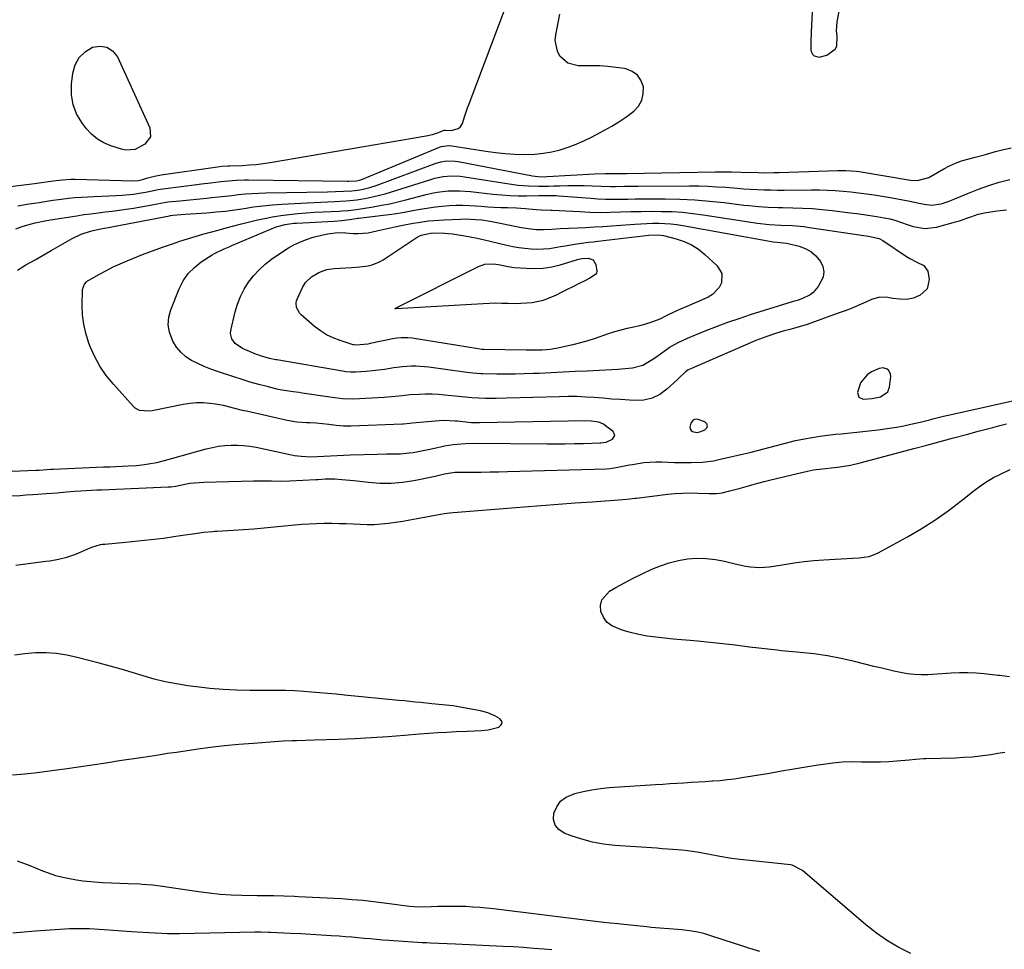
# Model space of a CAD drawing. Units: inches. Extents: x 1894879 to 1900178, y 422032 to 427345.
# Drawn here: x 1898959 to 1899369, y 424791 to 425179 of the extents above; entities that cross this region are included whole.
import ezdxf

# ---------------------------------------------------------------- set-up
doc = ezdxf.new("R2010")
doc.units = ezdxf.units.IN
doc.header["$MEASUREMENT"] = 0
for name, color, linetype in [('1', 7, 'Continuous'), ('7', 7, 'Continuous'), ('8', 7, 'Continuous')]:
    doc.layers.add(name, color=color, linetype=linetype)

msp = doc.modelspace()

# ---------------------------------------------------------------- linework, layer by layer
at = {"layer": '1', "color": 18}
for points in [[(1898946.69, 425108.62, 1816), (1898964.75, 425110.84, 1816), (1898968.62, 425111.34, 1816), (1898972.48, 425111.88, 1816), (1898976.35, 425112.41, 1816), (1898979.86, 425112.66, 1816), (1898980.74, 425112.66, 1816), (1898981.62, 425112.65, 1816), (1899005.71, 425111.94, 1816), (1899008.05, 425112.14, 1816), (1899009.77, 425112.54, 1816), (1899011.96, 425113.2, 1816), (1899014.74, 425113.92, 1816), (1899016.15, 425114.19, 1816), (1899017.56, 425114.43, 1816), (1899040.98, 425117.74, 1816), (1899042.86, 425118, 1816), (1899045.4, 425118.24, 1816), (1899045.8, 425118.26, 1816), (1899046.2, 425118.27, 1816), (1899051.26, 425118.41, 1816), (1899054.19, 425118.55, 1816), (1899057.11, 425118.77, 1816), (1899060.01, 425119.12, 1816), (1899062.91, 425119.56, 1816), (1899128.01, 425130.75, 1816), (1899130.59, 425131.31, 1816), (1899133.1, 425132.12, 1816), (1899135.5, 425133.01, 1816), (1899136.07, 425133.06, 1816), (1899138.5, 425132.9, 1816), (1899141.36, 425133.74, 1816), (1899142.11, 425134.28, 1816), (1899143.09, 425135.87, 1816), (1899144.09, 425139, 1816), (1899145.25, 425142.36, 1816), (1899145.87, 425144.03, 1816), (1899167.88, 425202.4, 1816)], [(1899318.57, 425033.98, 1824), (1899316.84, 425033.67, 1824), (1899313.69, 425032.24, 1824), (1899311.79, 425031.02, 1824), (1899309.09, 425027.69, 1824), (1899307.88, 425023.71, 1824), (1899308.34, 425021.79, 1824), (1899310.14, 425020.95, 1824), (1899313.9, 425021.13, 1824), (1899317.35, 425021.86, 1824), (1899320.44, 425023.89, 1824), (1899321.22, 425025.95, 1824), (1899321.68, 425030.42, 1824), (1899321.61, 425031.31, 1824), (1899320.9, 425032.81, 1824), (1899320.24, 425033.42, 1824), (1899318.57, 425033.98, 1824)], [(1899245.25, 425009.77, 1824), (1899244.94, 425010.58, 1824), (1899244.22, 425011.39, 1824), (1899240.92, 425012.61, 1824), (1899239.89, 425012.48, 1824), (1899239.06, 425011.87, 1824), (1899238.36, 425010.93, 1824), (1899237.9, 425009.2, 1824), (1899238.01, 425008.48, 1824), (1899238.43, 425007.87, 1824), (1899239.06, 425007.35, 1824), (1899240.81, 425006.95, 1824), (1899242.57, 425007.35, 1824), (1899244.23, 425008.14, 1824), (1899244.95, 425008.96, 1824), (1899245.25, 425009.77, 1824)]]:
    msp.add_polyline3d(points, dxfattribs=at)
at = {"layer": '7', "color": 18}
for points in [[(1899290.43, 425213.27, 1818), (1899288.51, 425173.92, 1818), (1899288.4, 425169.86, 1818), (1899288.42, 425166.6, 1818), (1899288.65, 425165.57, 1818), (1899289.08, 425164.71, 1818), (1899289.82, 425164.08, 1818), (1899291.89, 425163.48, 1818), (1899295.05, 425164.35, 1818), (1899298.51, 425166.79, 1818), (1899299.26, 425168.13, 1818), (1899299.3, 425172.35, 1818), (1899299.12, 425174.46, 1818), (1899299.4, 425178.25, 1818), (1899307.66, 425221.55, 1818)], [(1898957.78, 425101.53, 1818), (1898961.51, 425102.16, 1818), (1898966.7, 425102.96, 1818), (1898968.97, 425103.31, 1818), (1898972.39, 425103.84, 1818), (1898974.68, 425104.15, 1818), (1898975.82, 425104.29, 1818), (1898978.86, 425104.65, 1818), (1898981.53, 425104.93, 1818), (1898984.2, 425105.17, 1818), (1898986.88, 425105.34, 1818), (1898989.56, 425105.47, 1818), (1898998.8, 425105.81, 1818), (1899001.21, 425105.95, 1818), (1899005.99, 425106.43, 1818), (1899008.37, 425106.78, 1818), (1899011.05, 425107.23, 1818), (1899013.12, 425107.62, 1818), (1899016.2, 425108.29, 1818), (1899018.27, 425108.67, 1818), (1899019.31, 425108.81, 1818), (1899032.44, 425110.42, 1818), (1899034.36, 425110.65, 1818), (1899038.21, 425111.12, 1818), (1899042.35, 425111.61, 1818), (1899045.64, 425111.95, 1818), (1899048.93, 425112.21, 1818), (1899052.23, 425112.33, 1818), (1899053.89, 425112.33, 1818), (1899095.22, 425111.77, 1818), (1899095.74, 425111.77, 1818), (1899098.95, 425111.92, 1818), (1899100.2, 425112.2, 1818), (1899101, 425112.46, 1818), (1899101.4, 425112.61, 1818), (1899133.6, 425125.99, 1818), (1899134.21, 425126.21, 1818), (1899137.41, 425126.67, 1818), (1899138.7, 425126.55, 1818), (1899152.89, 425124.3, 1818), (1899156.87, 425123.76, 1818), (1899160.87, 425123.34, 1818), (1899164.88, 425123.1, 1818), (1899168.9, 425122.99, 1818), (1899173.37, 425123.11, 1818), (1899176.89, 425123.44, 1818), (1899180.36, 425124.07, 1818), (1899183.8, 425124.89, 1818), (1899187.18, 425125.98, 1818), (1899190.51, 425127.2, 1818), (1899193.75, 425128.62, 1818), (1899196.94, 425130.19, 1818), (1899202.34, 425133.06, 1818), (1899205.38, 425134.77, 1818), (1899208.36, 425136.58, 1818), (1899211.24, 425138.54, 1818), (1899214.05, 425140.6, 1818), (1899214.52, 425140.96, 1818), (1899216.51, 425143.13, 1818), (1899217.94, 425145.52, 1818), (1899218.53, 425148.25, 1818), (1899218.55, 425151.19, 1818), (1899217.54, 425153.87, 1818), (1899216.06, 425156.08, 1818), (1899213.87, 425157.59, 1818), (1899211.2, 425158.63, 1818), (1899210.67, 425158.73, 1818), (1899207.24, 425159.24, 1818), (1899203.8, 425159.64, 1818), (1899200.35, 425159.84, 1818), (1899196.88, 425159.92, 1818), (1899191.37, 425159.89, 1818), (1899187.04, 425160.96, 1818), (1899183.75, 425163.96, 1818), (1899182.7, 425166.07, 1818), (1899181.83, 425170.52, 1818), (1899182.01, 425172.87, 1818), (1899183.72, 425181.45, 1818)], [(1899006.62, 425125.03, 1816), (1899002.82, 425124.72, 1816), (1899000.94, 425125.13, 1816), (1898996.57, 425126.53, 1816), (1898993.63, 425127.78, 1816), (1898990.91, 425129.34, 1816), (1898988.51, 425131.36, 1816), (1898986.33, 425133.7, 1816), (1898984.68, 425135.82, 1816), (1898982.41, 425139.63, 1816), (1898980.79, 425143.61, 1816), (1898980.14, 425147.86, 1816), (1898980.15, 425152.29, 1816), (1898980.7, 425156.83, 1816), (1898981.72, 425160.3, 1816), (1898983.33, 425163.33, 1816), (1898985.8, 425165.71, 1816), (1898988.85, 425167.65, 1816), (1898992.04, 425168.12, 1816), (1898994.9, 425167.75, 1816), (1898997.26, 425166.1, 1816), (1898999.3, 425163.59, 1816), (1899012.82, 425133.99, 1816), (1899013.06, 425130.23, 1816), (1899010.74, 425127.25, 1816), (1899006.62, 425125.03, 1816)], [(1898957.66, 425074.72, 1822), (1898961.15, 425076.85, 1822), (1898964.96, 425078.94, 1822), (1898966.64, 425079.91, 1822), (1898969.95, 425081.94, 1822), (1898971.62, 425082.91, 1822), (1898980.47, 425087.89, 1822), (1898984.14, 425089.65, 1822), (1898988.01, 425090.92, 1822), (1898990.94, 425091.65, 1822), (1898993.03, 425092.09, 1822), (1898996.21, 425092.61, 1822), (1898998.31, 425093, 1822), (1899020.99, 425097.37, 1822), (1899021.4, 425097.45, 1822), (1899022.44, 425097.63, 1822), (1899025.8, 425097.88, 1822), (1899027.58, 425098.01, 1822), (1899036.51, 425098.63, 1822), (1899040.43, 425098.96, 1822), (1899044.35, 425099.36, 1822), (1899048.25, 425099.88, 1822), (1899052.15, 425100.47, 1822), (1899056.05, 425101.06, 1822), (1899059.95, 425101.56, 1822), (1899063.87, 425101.93, 1822), (1899067.8, 425102.21, 1822), (1899078.41, 425102.79, 1822), (1899081.27, 425102.94, 1822), (1899084.13, 425103.08, 1822), (1899086.98, 425103.22, 1822), (1899089.84, 425103.35, 1822), (1899094.69, 425103.57, 1822), (1899099.05, 425104, 1822), (1899100.79, 425104.29, 1822), (1899103.81, 425104.86, 1822), (1899106.17, 425105.35, 1822), (1899110.85, 425106.53, 1822), (1899113.16, 425107.22, 1822), (1899129.9, 425112.56, 1822), (1899131.61, 425113.04, 1822), (1899135.08, 425113.72, 1822), (1899138.62, 425114, 1822), (1899142.15, 425113.87, 1822), (1899143.91, 425113.65, 1822), (1899164.34, 425110.45, 1822), (1899166.42, 425110.17, 1822), (1899170.62, 425109.82, 1822), (1899174.83, 425109.74, 1822), (1899179.05, 425109.79, 1822), (1899181.16, 425109.84, 1822), (1899183.71, 425109.92, 1822), (1899187.1, 425109.99, 1822), (1899190.49, 425110.02, 1822), (1899193.88, 425109.98, 1822), (1899197.26, 425109.89, 1822), (1899201.16, 425109.75, 1822), (1899204.97, 425109.65, 1822), (1899206.87, 425109.64, 1822), (1899210.68, 425109.66, 1822), (1899214.5, 425109.69, 1822), (1899216.4, 425109.7, 1822), (1899237.83, 425109.83, 1822), (1899241.61, 425109.8, 1822), (1899245.39, 425109.7, 1822), (1899249.16, 425109.51, 1822), (1899252.92, 425109.24, 1822), (1899257.66, 425108.87, 1822), (1899260.46, 425108.66, 1822), (1899263.26, 425108.49, 1822), (1899266.07, 425108.33, 1822), (1899268.88, 425108.21, 1822), (1899271.69, 425108.13, 1822), (1899274.5, 425108.1, 1822), (1899277.31, 425108.1, 1822), (1899288.71, 425108.21, 1822), (1899291.98, 425108.19, 1822), (1899295.25, 425108.1, 1822), (1899298.52, 425107.92, 1822), (1899301.78, 425107.66, 1822), (1899305.03, 425107.33, 1822), (1899308.29, 425106.95, 1822), (1899311.53, 425106.52, 1822), (1899314.77, 425106.04, 1822), (1899322.26, 425104.86, 1822), (1899324.5, 425104.49, 1822), (1899328.97, 425103.66, 1822), (1899333.57, 425102.69, 1822), (1899335.64, 425102.27, 1822), (1899338.74, 425101.79, 1822), (1899342.71, 425102.37, 1822), (1899345.6, 425103.3, 1822), (1899347.02, 425103.84, 1822), (1899348.43, 425104.41, 1822), (1899354.04, 425106.82, 1822), (1899358.29, 425108.51, 1822), (1899362.58, 425110.05, 1822), (1899366.95, 425111.35, 1822), (1899371.37, 425112.49, 1822)], [(1898955.34, 424990.9, 1824), (1898965.26, 424991.29, 1824), (1898966.63, 424991.35, 1824), (1898969.8, 424991.54, 1824), (1898971.57, 424991.65, 1824), (1898972.63, 424991.7, 1824), (1898993.49, 424992.62, 1824), (1898996.06, 424992.73, 1824), (1898998.63, 424992.85, 1824), (1899001.2, 424992.96, 1824), (1899003.76, 424993.08, 1824), (1899007.19, 424993.27, 1824), (1899010.59, 424993.62, 1824), (1899012.29, 424993.87, 1824), (1899015.65, 424994.5, 1824), (1899018.97, 424995.33, 1824), (1899036.31, 425000.17, 1824), (1899038.87, 425000.78, 1824), (1899041.44, 425001.27, 1824), (1899044.03, 425001.58, 1824), (1899046.65, 425001.77, 1824), (1899049.28, 425001.76, 1824), (1899051.89, 425001.63, 1824), (1899054.48, 425001.3, 1824), (1899057.07, 425000.85, 1824), (1899071.81, 424997.72, 1824), (1899073.15, 424997.47, 1824), (1899075.83, 424997.1, 1824), (1899079.9, 424996.9, 1824), (1899082.61, 424996.99, 1824), (1899085.38, 424997.17, 1824), (1899088.12, 424997.32, 1824), (1899090.86, 424997.46, 1824), (1899093.6, 424997.58, 1824), (1899096.35, 424997.67, 1824), (1899107.63, 424997.99, 1824), (1899111.45, 424998.08, 1824), (1899115.27, 424998.11, 1824), (1899117.3, 424998.16, 1824), (1899120.84, 424998.45, 1824), (1899122.6, 424998.69, 1824), (1899126.11, 424999.32, 1824), (1899129.59, 425000.05, 1824), (1899133.97, 425001.04, 1824), (1899135.7, 425001.4, 1824), (1899139.19, 425001.96, 1824), (1899140.94, 425002.17, 1824), (1899144.46, 425002.42, 1824), (1899148, 425002.49, 1824), (1899178.34, 425002.32, 1824), (1899182.17, 425002.31, 1824), (1899186, 425002.34, 1824), (1899189.83, 425002.4, 1824), (1899193.66, 425002.48, 1824), (1899200.44, 425002.67, 1824), (1899200.88, 425002.69, 1824), (1899203.05, 425002.99, 1824), (1899205.7, 425004.25, 1824), (1899206.71, 425005.73, 1824), (1899205.99, 425007.37, 1824), (1899202.81, 425009.82, 1824), (1899201.9, 425010.41, 1824), (1899199.95, 425011.25, 1824), (1899196.73, 425011.75, 1824), (1899194.54, 425011.8, 1824), (1899150.23, 425011, 1824), (1899149.66, 425010.99, 1824), (1899146.83, 425011.08, 1824), (1899145.7, 425011.18, 1824), (1899141.03, 425011.69, 1824), (1899140.07, 425011.78, 1824), (1899135.27, 425012, 1824), (1899133.35, 425011.88, 1824), (1899122.23, 425010.85, 1824), (1899121.19, 425010.75, 1824), (1899118.59, 425010.51, 1824), (1899118.07, 425010.49, 1824), (1899096.55, 425009.67, 1824), (1899093.5, 425009.69, 1824), (1899090.45, 425009.97, 1824), (1899087.41, 425010.36, 1824), (1899084.77, 425010.64, 1824), (1899082.13, 425010.85, 1824), (1899079.48, 425010.96, 1824), (1899078.09, 425010.99, 1824), (1899074.06, 425011.28, 1824), (1899070.09, 425011.97, 1824), (1899053.05, 425015.84, 1824), (1899051.44, 425016.22, 1824), (1899048.24, 425017.04, 1824), (1899043.44, 425018.27, 1824), (1899040.18, 425018.81, 1824), (1899037.87, 425019.11, 1824), (1899035.08, 425019.33, 1824), (1899032.29, 425019.37, 1824), (1899029.52, 425019.13, 1824), (1899026.75, 425018.71, 1824), (1899013.7, 425016.04, 1824), (1899012.65, 425015.88, 1824), (1899008.48, 425016.23, 1824), (1899006.7, 425017.2, 1824), (1899005.93, 425017.89, 1824), (1898997.58, 425027.12, 1824), (1898994.61, 425030.8, 1824), (1898991.95, 425034.67, 1824), (1898989.74, 425038.81, 1824), (1898987.83, 425043.14, 1824), (1898987.25, 425044.69, 1824), (1898986.08, 425048.42, 1824), (1898985.21, 425052.21, 1824), (1898984.77, 425056.06, 1824), (1898984.61, 425059.97, 1824), (1898984.72, 425066.58, 1824), (1898985.49, 425068.9, 1824), (1898986.32, 425069.83, 1824), (1898986.82, 425070.21, 1824), (1898987.35, 425070.56, 1824), (1898991.84, 425073.06, 1824), (1898994.67, 425074.57, 1824), (1898997.53, 425076.02, 1824), (1899000.45, 425077.35, 1824), (1899003.4, 425078.62, 1824), (1899005.67, 425079.55, 1824), (1899009.79, 425081.19, 1824), (1899013.93, 425082.78, 1824), (1899018.11, 425084.28, 1824), (1899022.3, 425085.73, 1824), (1899025.35, 425086.76, 1824), (1899028.52, 425087.79, 1824), (1899031.71, 425088.78, 1824), (1899034.91, 425089.7, 1824), (1899038.13, 425090.59, 1824), (1899041.35, 425091.44, 1824), (1899044.58, 425092.28, 1824), (1899047.81, 425093.12, 1824), (1899051.05, 425093.95, 1824), (1899057.13, 425095.51, 1824), (1899060.54, 425096.3, 1824), (1899063.97, 425096.99, 1824), (1899067.42, 425097.53, 1824), (1899070.9, 425097.97, 1824), (1899074.45, 425098.31, 1824), (1899077.97, 425098.6, 1824), (1899081.49, 425098.84, 1824), (1899085.01, 425099.04, 1824), (1899091.72, 425099.36, 1824), (1899092.95, 425099.43, 1824), (1899095.42, 425099.62, 1824), (1899097.88, 425099.88, 1824), (1899101.55, 425100.4, 1824), (1899105.97, 425101.12, 1824), (1899109.39, 425101.73, 1824), (1899112.8, 425102.4, 1824), (1899116.19, 425103.17, 1824), (1899119.56, 425104, 1824), (1899128.05, 425106.22, 1824), (1899130.32, 425106.75, 1824), (1899132.6, 425107.19, 1824), (1899137.21, 425107.71, 1824), (1899141.86, 425107.81, 1824), (1899146.5, 425107.5, 1824), (1899155.84, 425106.43, 1824), (1899159.34, 425106.1, 1824), (1899162.85, 425105.86, 1824), (1899166.36, 425105.76, 1824), (1899169.88, 425105.75, 1824), (1899175.03, 425105.83, 1824), (1899175.98, 425105.84, 1824), (1899177.87, 425105.87, 1824), (1899182.21, 425105.8, 1824), (1899183.27, 425105.73, 1824), (1899196.66, 425104.68, 1824), (1899199.73, 425104.48, 1824), (1899202.8, 425104.35, 1824), (1899205.88, 425104.3, 1824), (1899208.95, 425104.32, 1824), (1899212.03, 425104.36, 1824), (1899215.11, 425104.4, 1824), (1899218.19, 425104.41, 1824), (1899221.27, 425104.41, 1824), (1899227.64, 425104.39, 1824), (1899233.8, 425104.26, 1824), (1899239.95, 425103.99, 1824), (1899246.09, 425103.49, 1824), (1899252.23, 425102.86, 1824), (1899260.46, 425101.86, 1824), (1899262.47, 425101.63, 1824), (1899266.5, 425101.25, 1824), (1899270.54, 425100.97, 1824), (1899274.59, 425100.81, 1824), (1899276.61, 425100.76, 1824), (1899280.8, 425100.7, 1824), (1899284.91, 425100.57, 1824), (1899289.02, 425100.36, 1824), (1899293.12, 425100.01, 1824), (1899297.22, 425099.57, 1824), (1899304.72, 425098.64, 1824), (1899307.52, 425098.28, 1824), (1899310.31, 425097.9, 1824), (1899313.1, 425097.49, 1824), (1899315.89, 425097.07, 1824), (1899318.98, 425096.58, 1824), (1899321.43, 425096.07, 1824), (1899323.82, 425095.35, 1824), (1899326.18, 425094.53, 1824), (1899328.56, 425093.72, 1824), (1899331.02, 425092.88, 1824), (1899335.88, 425092.01, 1824), (1899340.78, 425092.61, 1824), (1899348.67, 425094.78, 1824), (1899350.28, 425095.25, 1824), (1899353.46, 425096.32, 1824), (1899355.02, 425096.92, 1824), (1899358.19, 425097.99, 1824), (1899361.46, 425098.72, 1824), (1899366, 425099.48, 1824), (1899369.93, 425099.91, 1824)], [(1899312.34, 425088.82, 1826), (1899316.9, 425087.87, 1826), (1899318.33, 425087.08, 1826), (1899328.26, 425080.45, 1826), (1899329.67, 425079.57, 1826), (1899332.61, 425078.04, 1826), (1899335.44, 425076.59, 1826), (1899337.15, 425074.33, 1826), (1899337.74, 425070.78, 1826), (1899336.9, 425066.9, 1826), (1899333.98, 425064.21, 1826), (1899331.1, 425062.98, 1826), (1899328.31, 425062.45, 1826), (1899325.41, 425062.56, 1826), (1899322.5, 425062.92, 1826), (1899320.45, 425063.28, 1826), (1899317.02, 425063.38, 1826), (1899313.71, 425062.46, 1826), (1899311.28, 425061.36, 1826), (1899308.43, 425060.11, 1826), (1899305.56, 425058.91, 1826), (1899302.66, 425057.78, 1826), (1899299.74, 425056.7, 1826), (1899286.83, 425052.1, 1826), (1899283.55, 425051.03, 1826), (1899280.21, 425050.13, 1826), (1899276.87, 425049.26, 1826), (1899273.57, 425048.26, 1826), (1899269.96, 425047.06, 1826), (1899265.44, 425045.35, 1826), (1899263.21, 425044.42, 1826), (1899238.56, 425033.71, 1826), (1899237.25, 425033.09, 1826), (1899236.08, 425032.26, 1826), (1899233.33, 425029.64, 1826), (1899232.66, 425029.02, 1826), (1899228.35, 425025.02, 1826), (1899225.36, 425022.88, 1826), (1899222.18, 425021.28, 1826), (1899218.71, 425020.51, 1826), (1899215.04, 425020.29, 1826), (1899212.72, 425020.44, 1826), (1899209.06, 425020.69, 1826), (1899205.41, 425020.96, 1826), (1899201.75, 425021.25, 1826), (1899198.1, 425021.55, 1826), (1899194.45, 425021.79, 1826), (1899190.79, 425021.96, 1826), (1899187.13, 425021.99, 1826), (1899183.47, 425021.94, 1826), (1899161.5, 425021.26, 1826), (1899157.12, 425021.18, 1826), (1899152.75, 425021.22, 1826), (1899149.76, 425021.31, 1826), (1899147, 425021.49, 1826), (1899144.24, 425021.76, 1826), (1899141.48, 425022.04, 1826), (1899140.1, 425022.18, 1826), (1899135.83, 425022.62, 1826), (1899133.14, 425022.83, 1826), (1899130.46, 425022.95, 1826), (1899127.77, 425022.95, 1826), (1899125.08, 425022.87, 1826), (1899121.23, 425022.64, 1826), (1899118.16, 425022.35, 1826), (1899115.11, 425021.98, 1826), (1899112.05, 425021.69, 1826), (1899110.51, 425021.59, 1826), (1899097.54, 425020.93, 1826), (1899093.13, 425021.06, 1826), (1899088.75, 425021.62, 1826), (1899076.28, 425023.44, 1826), (1899075.03, 425023.62, 1826), (1899072.51, 425023.94, 1826), (1899068.74, 425024.45, 1826), (1899066.27, 425024.98, 1826), (1899061.69, 425026.13, 1826), (1899058.18, 425027.05, 1826), (1899054.69, 425028.02, 1826), (1899051.22, 425029.08, 1826), (1899047.77, 425030.19, 1826), (1899040.98, 425032.47, 1826), (1899038.22, 425033.47, 1826), (1899035.5, 425034.55, 1826), (1899032.84, 425035.76, 1826), (1899030.21, 425037.06, 1826), (1899027.82, 425038.62, 1826), (1899025.68, 425040.43, 1826), (1899023.92, 425042.61, 1826), (1899022.42, 425045.04, 1826), (1899021, 425048.87, 1826), (1899020.48, 425051.93, 1826), (1899020.75, 425055.03, 1826), (1899021.55, 425058.14, 1826), (1899025.05, 425066.93, 1826), (1899026.74, 425070.23, 1826), (1899028.78, 425073.25, 1826), (1899031.35, 425075.83, 1826), (1899034.26, 425078.13, 1826), (1899038.74, 425081.02, 1826), (1899039.7, 425081.62, 1826), (1899043.78, 425083.6, 1826), (1899045.88, 425084.49, 1826), (1899046.93, 425084.94, 1826), (1899065.45, 425092.7, 1826), (1899069.2, 425093.79, 1826), (1899072.78, 425094.25, 1826), (1899073.89, 425094.33, 1826), (1899089.6, 425095.18, 1826), (1899092.8, 425095.43, 1826), (1899095.99, 425095.85, 1826), (1899098.79, 425096.28, 1826), (1899099.54, 425096.39, 1826), (1899099.91, 425096.43, 1826), (1899110.06, 425097.64, 1826), (1899113.71, 425098.11, 1826), (1899117.36, 425098.64, 1826), (1899120.99, 425099.26, 1826), (1899124.62, 425099.93, 1826), (1899129.04, 425100.74, 1826), (1899131.88, 425101.15, 1826), (1899134.72, 425101.44, 1826), (1899137.58, 425101.65, 1826), (1899140.44, 425101.75, 1826), (1899143.3, 425101.76, 1826), (1899146.17, 425101.67, 1826), (1899150.88, 425101.34, 1826), (1899153.64, 425101.14, 1826), (1899156.4, 425100.97, 1826), (1899159.17, 425100.85, 1826), (1899161.93, 425100.76, 1826), (1899165.62, 425100.66, 1826), (1899169.31, 425100.44, 1826), (1899173.82, 425100.05, 1826), (1899175.89, 425099.89, 1826), (1899179.97, 425099.76, 1826), (1899180.58, 425099.73, 1826), (1899192.04, 425099.09, 1826), (1899196.3, 425098.91, 1826), (1899200.55, 425098.81, 1826), (1899204.81, 425098.84, 1826), (1899209.07, 425098.95, 1826), (1899213.32, 425099.09, 1826), (1899217.58, 425099.19, 1826), (1899221.84, 425099.23, 1826), (1899226.1, 425099.22, 1826), (1899230.54, 425099.09, 1826), (1899234.84, 425098.83, 1826), (1899239.13, 425098.39, 1826), (1899243.42, 425097.83, 1826), (1899266.17, 425094.35, 1826), (1899271.01, 425093.78, 1826), (1899275.87, 425093.5, 1826), (1899280.68, 425093.28, 1826), (1899285.49, 425092.84, 1826), (1899287.88, 425092.52, 1826), (1899310.44, 425089.11, 1826), (1899312.34, 425088.82, 1826)], [(1899274.31, 425086.37, 1828), (1899278.17, 425086, 1828), (1899278.93, 425085.84, 1828), (1899283.47, 425084.7, 1828), (1899286.03, 425083.75, 1828), (1899288.38, 425082.47, 1828), (1899290.4, 425080.72, 1828), (1899292.41, 425078.35, 1828), (1899293.38, 425076.16, 1828), (1899293.82, 425073.96, 1828), (1899293.46, 425071.74, 1828), (1899291.49, 425067.84, 1828), (1899289.39, 425065.41, 1828), (1899288.09, 425064.47, 1828), (1899284.64, 425062.75, 1828), (1899282.6, 425062.03, 1828), (1899281.04, 425061.6, 1828), (1899280.52, 425061.44, 1828), (1899263.11, 425056, 1828), (1899258.32, 425054.44, 1828), (1899253.56, 425052.8, 1828), (1899248.84, 425051.04, 1828), (1899244.15, 425049.21, 1828), (1899236.78, 425046.22, 1828), (1899232.92, 425044.45, 1828), (1899230.18, 425042.85, 1828), (1899229.3, 425042.26, 1828), (1899224.13, 425038.6, 1828), (1899221.85, 425037.03, 1828), (1899218.3, 425034.9, 1828), (1899214.06, 425033.77, 1828), (1899209.43, 425033.4, 1828), (1899207.89, 425033.31, 1828), (1899195.07, 425032.63, 1828), (1899190.08, 425032.38, 1828), (1899185.08, 425032.13, 1828), (1899180.09, 425031.89, 1828), (1899175.1, 425031.66, 1828), (1899172.7, 425031.55, 1828), (1899168.91, 425031.42, 1828), (1899165.11, 425031.33, 1828), (1899161.31, 425031.32, 1828), (1899157.51, 425031.35, 1828), (1899151.57, 425031.46, 1828), (1899150.74, 425031.49, 1828), (1899147.41, 425031.75, 1828), (1899144.93, 425032.06, 1828), (1899129.07, 425034.24, 1828), (1899127.26, 425034.44, 1828), (1899123.63, 425034.63, 1828), (1899121.82, 425034.62, 1828), (1899118.19, 425034.38, 1828), (1899114.58, 425033.9, 1828), (1899110.64, 425033.28, 1828), (1899108.12, 425032.95, 1828), (1899105.59, 425032.69, 1828), (1899103.05, 425032.48, 1828), (1899098.51, 425032.17, 1828), (1899097.84, 425032.14, 1828), (1899096.5, 425032.16, 1828), (1899094.5, 425032.36, 1828), (1899093.18, 425032.56, 1828), (1899065.72, 425037.3, 1828), (1899065.33, 425037.36, 1828), (1899062.67, 425037.85, 1828), (1899059.29, 425038.81, 1828), (1899058.29, 425039.18, 1828), (1899057.3, 425039.57, 1828), (1899051.4, 425042.09, 1828), (1899048.36, 425044.14, 1828), (1899046.93, 425046.09, 1828), (1899046.44, 425048.31, 1828), (1899046.54, 425049.5, 1828), (1899048.36, 425057.3, 1828), (1899049.33, 425060.58, 1828), (1899050.54, 425063.75, 1828), (1899052.1, 425066.77, 1828), (1899053.91, 425069.67, 1828), (1899056.03, 425072.37, 1828), (1899058.32, 425074.89, 1828), (1899060.86, 425077.16, 1828), (1899063.58, 425079.26, 1828), (1899068.3, 425082.54, 1828), (1899070.55, 425083.97, 1828), (1899072.87, 425085.28, 1828), (1899075.28, 425086.4, 1828), (1899077.75, 425087.4, 1828), (1899080.83, 425088.43, 1828), (1899084.91, 425089.45, 1828), (1899086.99, 425089.82, 1828), (1899090.11, 425090.28, 1828), (1899093.85, 425090.37, 1828), (1899094.38, 425090.33, 1828), (1899097.52, 425090.05, 1828), (1899099.61, 425089.97, 1828), (1899103.76, 425090.29, 1828), (1899107.49, 425091.09, 1828), (1899109.98, 425091.68, 1828), (1899112.47, 425092.25, 1828), (1899114.98, 425092.79, 1828), (1899118.21, 425093.44, 1828), (1899122.51, 425094.24, 1828), (1899124.67, 425094.6, 1828), (1899129.01, 425095.21, 1828), (1899131.18, 425095.45, 1828), (1899135.55, 425095.74, 1828), (1899142.29, 425096.01, 1828), (1899144.7, 425096.04, 1828), (1899148.63, 425095.87, 1828), (1899151.24, 425095.67, 1828), (1899154.69, 425095.17, 1828), (1899167.68, 425092.54, 1828), (1899170.73, 425092.03, 1828), (1899173.82, 425091.72, 1828), (1899176.91, 425091.63, 1828), (1899180.4, 425091.8, 1828), (1899183.89, 425092.04, 1828), (1899187.38, 425092.21, 1828), (1899191.02, 425092.35, 1828), (1899194.59, 425092.51, 1828), (1899198.15, 425092.7, 1828), (1899201.71, 425092.93, 1828), (1899205.27, 425093.18, 1828), (1899214.98, 425093.92, 1828), (1899217.48, 425094.08, 1828), (1899219.98, 425094.2, 1828), (1899222.49, 425094.25, 1828), (1899225, 425094.25, 1828), (1899227.5, 425094.16, 1828), (1899230, 425093.98, 1828), (1899232.48, 425093.68, 1828), (1899234.96, 425093.3, 1828), (1899271.94, 425086.64, 1828), (1899272.73, 425086.52, 1828), (1899274.31, 425086.37, 1828)], [(1899199.03, 425073.51, 1832), (1899198.56, 425072.84, 1832), (1899196.18, 425071.29, 1832), (1899194.42, 425070.38, 1832), (1899191.51, 425068.95, 1832), (1899189.17, 425067.8, 1832), (1899186.83, 425066.64, 1832), (1899184.5, 425065.48, 1832), (1899182.16, 425064.31, 1832), (1899181.18, 425063.81, 1832), (1899176.81, 425062.07, 1832), (1899172.2, 425061.1, 1832), (1899169.84, 425060.87, 1832), (1899165.1, 425060.7, 1832), (1899162.23, 425060.77, 1832), (1899159.61, 425060.85, 1832), (1899156.99, 425060.88, 1832), (1899154.37, 425060.82, 1832), (1899151.75, 425060.71, 1832), (1899115.5, 425058.57, 1832), (1899115.38, 425058.57, 1832), (1899115.03, 425058.59, 1832), (1899114.95, 425058.68, 1832), (1899115.04, 425058.73, 1832), (1899115.19, 425058.83, 1832), (1899115.24, 425058.86, 1832), (1899149.75, 425076.21, 1832), (1899152.42, 425077.14, 1832), (1899155.88, 425077.28, 1832), (1899158.12, 425077.03, 1832), (1899161.44, 425076.34, 1832), (1899163.67, 425075.98, 1832), (1899164.79, 425075.86, 1832), (1899169.72, 425075.48, 1832), (1899173.29, 425075.4, 1832), (1899176.83, 425075.58, 1832), (1899180.33, 425076.15, 1832), (1899183.81, 425076.98, 1832), (1899190.62, 425079.03, 1832), (1899191.01, 425079.14, 1832), (1899192.95, 425079.6, 1832), (1899195.58, 425079.66, 1832), (1899197.64, 425078.95, 1832), (1899198.78, 425077.1, 1832), (1899199.21, 425074.31, 1832), (1899199.03, 425073.51, 1832)], [(1898954.97, 424980.57, 1826), (1898958.76, 424980.79, 1826), (1898961.07, 424980.94, 1826), (1898964.01, 424981.15, 1826), (1898966.13, 424981.3, 1826), (1898969.58, 424981.55, 1826), (1898974.18, 424981.89, 1826), (1898978.05, 424982.21, 1826), (1898981.39, 424982.47, 1826), (1898984.09, 424982.65, 1826), (1898986.28, 424982.79, 1826), (1898990.65, 424983.03, 1826), (1898992.84, 424983.13, 1826), (1899020.44, 424984.29, 1826), (1899021.54, 424984.37, 1826), (1899023.7, 424984.68, 1826), (1899024.78, 424984.89, 1826), (1899029.49, 424985.8, 1826), (1899031.43, 424986.07, 1826), (1899035.35, 424986.34, 1826), (1899055.97, 424986.82, 1826), (1899057.87, 424986.85, 1826), (1899061.67, 424986.84, 1826), (1899063.57, 424986.81, 1826), (1899067.37, 424986.77, 1826), (1899071.17, 424986.87, 1826), (1899081.94, 424987.35, 1826), (1899082.94, 424987.4, 1826), (1899085.94, 424987.61, 1826), (1899089.93, 424987.65, 1826), (1899092.88, 424987.46, 1826), (1899096.16, 424987.16, 1826), (1899097.8, 424986.98, 1826), (1899104, 424986.23, 1826), (1899108.73, 424985.9, 1826), (1899113.44, 424985.87, 1826), (1899118.14, 424986.29, 1826), (1899122.82, 424987.01, 1826), (1899131.77, 424988.85, 1826), (1899135.64, 424989.76, 1826), (1899140.01, 424990.48, 1826), (1899140.63, 424990.5, 1826), (1899141.24, 424990.51, 1826), (1899147.3, 424990.49, 1826), (1899150.95, 424990.5, 1826), (1899154.59, 424990.53, 1826), (1899158.24, 424990.59, 1826), (1899161.88, 424990.68, 1826), (1899203.13, 424991.91, 1826), (1899204.52, 424991.99, 1826), (1899207.26, 424992.34, 1826), (1899209.98, 424992.91, 1826), (1899212.7, 424993.45, 1826), (1899214.07, 424993.7, 1826), (1899218.76, 424994.43, 1826), (1899223.74, 424994.76, 1826), (1899226.24, 424994.74, 1826), (1899231.54, 424994.52, 1826), (1899233.87, 424994.45, 1826), (1899238.52, 424994.44, 1826), (1899243.17, 424994.64, 1826), (1899247.76, 424995.25, 1826), (1899250.04, 424995.71, 1826), (1899263.49, 424998.83, 1826), (1899266.15, 424999.47, 1826), (1899268.79, 425000.14, 1826), (1899271.43, 425000.85, 1826), (1899274.06, 425001.58, 1826), (1899276.69, 425002.31, 1826), (1899279.33, 425002.99, 1826), (1899281.99, 425003.6, 1826), (1899285.71, 425004.38, 1826), (1899288.92, 425004.97, 1826), (1899292.14, 425005.49, 1826), (1899295.38, 425005.91, 1826), (1899298.62, 425006.26, 1826), (1899301.05, 425006.49, 1826), (1899304.91, 425006.86, 1826), (1899308.76, 425007.26, 1826), (1899312.61, 425007.69, 1826), (1899316.46, 425008.15, 1826), (1899321.16, 425008.77, 1826), (1899324.12, 425009.25, 1826), (1899327.07, 425009.82, 1826), (1899330, 425010.45, 1826), (1899333.89, 425011.35, 1826), (1899337.81, 425012.3, 1826), (1899339.77, 425012.78, 1826), (1899343.7, 425013.75, 1826), (1899347.63, 425014.66, 1826), (1899378.69, 425021.66, 1826)], [(1898956.87, 424951.74, 1828), (1898960.04, 424952.1, 1828), (1898969.38, 424953.3, 1828), (1898971.15, 424953.55, 1828), (1898974.68, 424954.17, 1828), (1898978.17, 424954.98, 1828), (1898981.55, 424956.11, 1828), (1898983.2, 424956.8, 1828), (1898986.94, 424958.5, 1828), (1898988.65, 424959.21, 1828), (1898992.2, 424960.24, 1828), (1898993.11, 424960.38, 1828), (1898994.03, 424960.49, 1828), (1899002.7, 424961.26, 1828), (1899007.95, 424961.77, 1828), (1899013.2, 424962.34, 1828), (1899018.44, 424962.99, 1828), (1899023.66, 424963.7, 1828), (1899033.55, 424965.12, 1828), (1899035.37, 424965.37, 1828), (1899039.02, 424965.77, 1828), (1899039.94, 424965.84, 1828), (1899040.85, 424965.9, 1828), (1899047.58, 424966.3, 1828), (1899051.87, 424966.57, 1828), (1899056.15, 424966.88, 1828), (1899060.42, 424967.23, 1828), (1899064.69, 424967.61, 1828), (1899076.17, 424968.71, 1828), (1899079.24, 424968.94, 1828), (1899082.32, 424969.11, 1828), (1899085.4, 424969.17, 1828), (1899088.83, 424969.15, 1828), (1899091.74, 424969.07, 1828), (1899094.65, 424968.98, 1828), (1899097.56, 424968.86, 1828), (1899100.47, 424968.73, 1828), (1899103.38, 424968.66, 1828), (1899106.29, 424968.7, 1828), (1899109.18, 424968.89, 1828), (1899112.28, 424969.2, 1828), (1899115.27, 424969.61, 1828), (1899118.25, 424970.06, 1828), (1899121.22, 424970.57, 1828), (1899124.18, 424971.11, 1828), (1899133.24, 424972.86, 1828), (1899133.99, 424972.99, 1828), (1899135.49, 424973.22, 1828), (1899137.76, 424973.47, 1828), (1899139.28, 424973.61, 1828), (1899168.89, 424976.04, 1828), (1899175.98, 424976.6, 1828), (1899183.07, 424977.14, 1828), (1899190.16, 424977.66, 1828), (1899197.25, 424978.15, 1828), (1899210, 424979, 1828), (1899212.87, 424979.3, 1828), (1899215.02, 424979.58, 1828), (1899215.73, 424979.67, 1828), (1899228.7, 424981.23, 1828), (1899231.83, 424981.54, 1828), (1899234.96, 424981.74, 1828), (1899238.1, 424981.8, 1828), (1899241.25, 424981.76, 1828), (1899245.99, 424981.59, 1828), (1899249.1, 424981.59, 1828), (1899251.4, 424981.86, 1828), (1899254.58, 424982.62, 1828), (1899258.49, 424983.63, 1828), (1899262.39, 424984.74, 1828), (1899264.78, 424985.42, 1828), (1899268.98, 424986.55, 1828), (1899271.09, 424987.08, 1828), (1899283.31, 424990.05, 1828), (1899286.99, 424990.88, 1828), (1899289.46, 424991.36, 1828), (1899291.94, 424991.74, 1828), (1899293.19, 424991.9, 1828), (1899298.14, 424992.44, 1828), (1899299.5, 424992.6, 1828), (1899302.21, 424992.97, 1828), (1899304.91, 424993.43, 1828), (1899308.9, 424994.35, 1828), (1899331.29, 425000.31, 1828), (1899336.79, 425001.78, 1828), (1899342.29, 425003.24, 1828), (1899347.78, 425004.72, 1828), (1899353.28, 425006.19, 1828), (1899358.65, 425007.64, 1828), (1899361.47, 425008.38, 1828), (1899364.28, 425009.12, 1828), (1899367.1, 425009.85, 1828), (1899369.92, 425010.56, 1828)], [(1898955.47, 424864.23, 1828), (1898960.66, 424864.68, 1828), (1898965.84, 424865.21, 1828), (1898971, 424865.85, 1828), (1898976.16, 424866.57, 1828), (1898977.29, 424866.74, 1828), (1898983, 424867.6, 1828), (1898988.72, 424868.46, 1828), (1898994.44, 424869.31, 1828), (1899000.15, 424870.17, 1828), (1899009.02, 424871.49, 1828), (1899012.73, 424872.06, 1828), (1899016.44, 424872.64, 1828), (1899020.15, 424873.21, 1828), (1899023.87, 424873.76, 1828), (1899032.01, 424874.93, 1828), (1899037.95, 424875.72, 1828), (1899043.9, 424876.42, 1828), (1899049.86, 424877, 1828), (1899055.83, 424877.48, 1828), (1899066.57, 424878.25, 1828), (1899068.42, 424878.36, 1828), (1899072.12, 424878.52, 1828), (1899073.98, 424878.57, 1828), (1899077.68, 424878.65, 1828), (1899081.39, 424878.77, 1828), (1899091.44, 424879.15, 1828), (1899098.32, 424879.45, 1828), (1899105.19, 424879.82, 1828), (1899112.06, 424880.27, 1828), (1899118.93, 424880.78, 1828), (1899125.26, 424881.29, 1828), (1899129.05, 424881.58, 1828), (1899132.84, 424881.84, 1828), (1899136.64, 424882.06, 1828), (1899140.44, 424882.25, 1828), (1899145.1, 424882.46, 1828), (1899148.03, 424882.58, 1828), (1899150.96, 424882.69, 1828), (1899153.86, 424882.98, 1828), (1899158.27, 424884.15, 1828), (1899159.19, 424884.96, 1828), (1899159.63, 424885.82, 1828), (1899159.36, 424886.74, 1828), (1899158.63, 424887.72, 1828), (1899156.62, 424888.82, 1828), (1899153.74, 424890.11, 1828), (1899150.69, 424890.93, 1828), (1899143.77, 424892.23, 1828), (1899141.54, 424892.61, 1828), (1899139.31, 424892.96, 1828), (1899134.83, 424893.48, 1828), (1899130.33, 424893.91, 1828), (1899125.83, 424894.35, 1828), (1899123.48, 424894.58, 1828), (1899118.91, 424895.03, 1828), (1899116.63, 424895.26, 1828), (1899093.94, 424897.49, 1828), (1899090.49, 424897.82, 1828), (1899087.04, 424898.14, 1828), (1899083.58, 424898.45, 1828), (1899080.13, 424898.73, 1828), (1899077.02, 424898.99, 1828), (1899073.21, 424899.24, 1828), (1899069.4, 424899.38, 1828), (1899067.49, 424899.42, 1828), (1899063.67, 424899.46, 1828), (1899061.77, 424899.46, 1828), (1899054.44, 424899.43, 1828), (1899048.88, 424899.52, 1828), (1899043.32, 424899.76, 1828), (1899037.79, 424900.24, 1828), (1899032.26, 424900.87, 1828), (1899028.58, 424901.36, 1828), (1899023.87, 424902.12, 1828), (1899019.19, 424903.03, 1828), (1899014.57, 424904.18, 1828), (1899009.98, 424905.49, 1828), (1899005.42, 424906.88, 1828), (1899000.84, 424908.24, 1828), (1898996.24, 424909.54, 1828), (1898991.63, 424910.79, 1828), (1898982.52, 424913.2, 1828), (1898978.22, 424914.13, 1828), (1898973.88, 424914.8, 1828), (1898969.51, 424915.08, 1828), (1898965.1, 424915.09, 1828), (1898960.71, 424914.73, 1828), (1898956.34, 424914.17, 1828)], [(1899267.09, 424790.52, 1828), (1899262.89, 424791.8, 1828), (1899258.31, 424793.35, 1828), (1899256.98, 424793.79, 1828), (1899246.24, 424797.3, 1828), (1899243.75, 424798.03, 1828), (1899241.24, 424798.64, 1828), (1899238.69, 424799.1, 1828), (1899234.59, 424799.61, 1828), (1899232.77, 424799.79, 1828), (1899229.12, 424800.08, 1828), (1899225.48, 424800.32, 1828), (1899221.83, 424800.62, 1828), (1899220.02, 424800.81, 1828), (1899208.98, 424802, 1828), (1899208.12, 424802.09, 1828), (1899204.7, 424802.44, 1828), (1899202.1, 424802.72, 1828), (1899198.63, 424803.13, 1828), (1899156.08, 424808.32, 1828), (1899153.19, 424808.64, 1828), (1899150.31, 424808.91, 1828), (1899147.41, 424809.11, 1828), (1899144.52, 424809.27, 1828), (1899141.62, 424809.36, 1828), (1899138.72, 424809.39, 1828), (1899135.82, 424809.35, 1828), (1899132.92, 424809.27, 1828), (1899130.07, 424809.14, 1828), (1899126.51, 424809.09, 1828), (1899122.96, 424809.23, 1828), (1899121.19, 424809.36, 1828), (1899117.65, 424809.73, 1828), (1899115.89, 424809.97, 1828), (1899110.52, 424810.73, 1828), (1899106.07, 424811.31, 1828), (1899101.62, 424811.8, 1828), (1899097.15, 424812.18, 1828), (1899092.67, 424812.47, 1828), (1899074.6, 424813.43, 1828), (1899073.15, 424813.5, 1828), (1899068.67, 424813.66, 1828), (1899064.5, 424813.72, 1828), (1899061.72, 424813.73, 1828), (1899058.94, 424813.75, 1828), (1899057.55, 424813.78, 1828), (1899051.2, 424813.92, 1828), (1899046.65, 424814.1, 1828), (1899042.1, 424814.4, 1828), (1899037.57, 424814.86, 1828), (1899033.04, 424815.44, 1828), (1899017.06, 424817.79, 1828), (1899013.88, 424818.19, 1828), (1899009.63, 424818.53, 1828), (1899008.56, 424818.58, 1828), (1899003.72, 424818.74, 1828), (1899000.23, 424818.88, 1828), (1898996.75, 424819.05, 1828), (1898993.26, 424819.26, 1828), (1898989.78, 424819.5, 1828), (1898985.03, 424819.93, 1828), (1898982.16, 424820.31, 1828), (1898979.32, 424820.82, 1828), (1898976.48, 424821.43, 1828), (1898973.66, 424822.19, 1828), (1898970.93, 424823.03, 1828), (1898968.25, 424824.02, 1828), (1898965.61, 424825.11, 1828), (1898962.97, 424826.23, 1828), (1898960.31, 424827.28, 1828), (1898957.61, 424828.23, 1828)], [(1899180.34, 424791.21, 1826), (1899177.17, 424791.49, 1826), (1899172.86, 424791.85, 1826), (1899168.54, 424792.17, 1826), (1899164.23, 424792.45, 1826), (1899159.91, 424792.69, 1826), (1899140.19, 424793.68, 1826), (1899136.74, 424793.83, 1826), (1899133.28, 424793.92, 1826), (1899129.82, 424794.03, 1826), (1899128.1, 424794.12, 1826), (1899126.37, 424794.23, 1826), (1899112.45, 424795.16, 1826), (1899109.86, 424795.35, 1826), (1899107.27, 424795.56, 1826), (1899104.69, 424795.79, 1826), (1899102.11, 424796.05, 1826), (1899099.52, 424796.31, 1826), (1899096.94, 424796.54, 1826), (1899094.35, 424796.75, 1826), (1899091.76, 424796.93, 1826), (1899088.44, 424797.14, 1826), (1899084.19, 424797.41, 1826), (1899079.94, 424797.66, 1826), (1899075.69, 424797.89, 1826), (1899071.44, 424798.1, 1826), (1899063.08, 424798.5, 1826), (1899062.27, 424798.54, 1826), (1899059, 424798.6, 1826), (1899056.55, 424798.58, 1826), (1899025.21, 424797.99, 1826), (1899022.67, 424797.97, 1826), (1899020.13, 424797.99, 1826), (1899017.59, 424798.07, 1826), (1899015.05, 424798.19, 1826), (1899012.41, 424798.34, 1826), (1899007.54, 424798.65, 1826), (1899005.1, 424798.82, 1826), (1898993.73, 424799.64, 1826), (1898991.68, 424799.77, 1826), (1898987.58, 424799.97, 1826), (1898983.47, 424800.04, 1826), (1898979.37, 424799.95, 1826), (1898977.32, 424799.84, 1826), (1898965.14, 424799, 1826), (1898960.42, 424798.66, 1826), (1898955.71, 424798.28, 1826)]]:
    msp.add_polyline3d(points, dxfattribs=at)
at = {"layer": '8', "color": 18}
for points in [[(1898956.88, 425091.98, 1820), (1898959.57, 425092.87, 1820), (1898962.85, 425093.9, 1820), (1898964.98, 425094.49, 1820), (1898968.99, 425095.24, 1820), (1898970.69, 425095.52, 1820), (1898971.37, 425095.63, 1820), (1898982.37, 425097.4, 1820), (1898985.31, 425097.84, 1820), (1898988.25, 425098.25, 1820), (1898991.2, 425098.62, 1820), (1898994.15, 425098.95, 1820), (1898997.11, 425099.29, 1820), (1899000.05, 425099.67, 1820), (1899002.99, 425100.11, 1820), (1899005.93, 425100.59, 1820), (1899015.97, 425102.34, 1820), (1899017.23, 425102.57, 1820), (1899020.36, 425103.14, 1820), (1899025.31, 425103.65, 1820), (1899028.11, 425103.93, 1820), (1899030.9, 425104.21, 1820), (1899033.7, 425104.48, 1820), (1899036.49, 425104.75, 1820), (1899038.54, 425104.95, 1820), (1899041.36, 425105.23, 1820), (1899044.18, 425105.53, 1820), (1899047, 425105.85, 1820), (1899049.81, 425106.18, 1820), (1899052.63, 425106.48, 1820), (1899055.45, 425106.71, 1820), (1899058.28, 425106.86, 1820), (1899061.12, 425106.96, 1820), (1899086.85, 425107.39, 1820), (1899090.21, 425107.47, 1820), (1899093.58, 425107.58, 1820), (1899096.94, 425107.73, 1820), (1899099.51, 425108.05, 1820), (1899101.75, 425108.51, 1820), (1899104.47, 425109.19, 1820), (1899107.14, 425110.06, 1820), (1899131.75, 425119.17, 1820), (1899134.08, 425119.86, 1820), (1899136.48, 425120.23, 1820), (1899140.11, 425120.17, 1820), (1899141.31, 425119.99, 1820), (1899172.3, 425114.01, 1820), (1899174.62, 425113.71, 1820), (1899177.73, 425113.66, 1820), (1899178.51, 425113.7, 1820), (1899198.21, 425114.82, 1820), (1899202.67, 425114.98, 1820), (1899205.69, 425115.01, 1820), (1899207.86, 425115.02, 1820), (1899211.46, 425115.05, 1820), (1899248.49, 425115.73, 1820), (1899249.84, 425115.75, 1820), (1899252.54, 425115.73, 1820), (1899255.24, 425115.65, 1820), (1899259.28, 425115.54, 1820), (1899266.49, 425115.37, 1820), (1899268.65, 425115.34, 1820), (1899272.97, 425115.37, 1820), (1899275.13, 425115.43, 1820), (1899299.61, 425116.32, 1820), (1899302.95, 425116.32, 1820), (1899307.38, 425115.94, 1820), (1899308.48, 425115.77, 1820), (1899329.95, 425112.24, 1820), (1899332.89, 425112.08, 1820), (1899337.56, 425113.39, 1820), (1899343.79, 425116.97, 1820), (1899346.19, 425118.22, 1820), (1899348.65, 425119.34, 1820), (1899351.19, 425120.24, 1820), (1899353.79, 425121.01, 1820), (1899356.92, 425121.81, 1820), (1899361.18, 425122.98, 1820), (1899365.42, 425124.21, 1820), (1899367.56, 425124.77, 1820), (1899371.87, 425125.73, 1820)], [(1899238.62, 425085.23, 1830), (1899241.51, 425083.39, 1830), (1899244.23, 425081.25, 1830), (1899249.37, 425076.56, 1830), (1899251.33, 425073.25, 1830), (1899251.11, 425069.41, 1830), (1899250.13, 425067.52, 1830), (1899247.34, 425064.53, 1830), (1899245.52, 425063.43, 1830), (1899241.47, 425061.61, 1830), (1899239.86, 425060.89, 1830), (1899236.61, 425059.5, 1830), (1899234.98, 425058.83, 1830), (1899231.74, 425057.42, 1830), (1899228.09, 425055.6, 1830), (1899225.42, 425054.3, 1830), (1899221.26, 425052.68, 1830), (1899218.41, 425051.85, 1830), (1899216.96, 425051.51, 1830), (1899214.51, 425050.98, 1830), (1899211.84, 425050.37, 1830), (1899209.18, 425049.68, 1830), (1899206.55, 425048.91, 1830), (1899203.94, 425048.08, 1830), (1899198.46, 425046.21, 1830), (1899195.38, 425045.23, 1830), (1899192.28, 425044.33, 1830), (1899189.15, 425043.54, 1830), (1899186, 425042.84, 1830), (1899182.92, 425042.21, 1830), (1899179.65, 425041.67, 1830), (1899176.35, 425041.38, 1830), (1899171.37, 425041.27, 1830), (1899169.71, 425041.28, 1830), (1899152, 425041.61, 1830), (1899151.15, 425041.66, 1830), (1899149.73, 425041.83, 1830), (1899122.15, 425046.28, 1830), (1899120.33, 425046.49, 1830), (1899117.58, 425046.49, 1830), (1899115.75, 425046.29, 1830), (1899114.85, 425046.13, 1830), (1899104.64, 425044.06, 1830), (1899103.71, 425043.89, 1830), (1899099.01, 425043.36, 1830), (1899097.85, 425043.5, 1830), (1899097.63, 425043.57, 1830), (1899092.13, 425045.3, 1830), (1899089.26, 425046.41, 1830), (1899086.5, 425047.74, 1830), (1899083.92, 425049.39, 1830), (1899081.47, 425051.25, 1830), (1899075.95, 425056, 1830), (1899075.29, 425056.69, 1830), (1899073.99, 425059.15, 1830), (1899073.83, 425061.01, 1830), (1899074, 425061.91, 1830), (1899074.3, 425062.81, 1830), (1899076.44, 425067.51, 1830), (1899077.63, 425069.51, 1830), (1899080.17, 425071.91, 1830), (1899083.21, 425073.7, 1830), (1899086.63, 425074.95, 1830), (1899089.58, 425075.39, 1830), (1899096.86, 425075.78, 1830), (1899100.31, 425076.05, 1830), (1899103.75, 425076.5, 1830), (1899105.42, 425076.87, 1830), (1899108.58, 425078.1, 1830), (1899110.06, 425078.96, 1830), (1899124.18, 425088.4, 1830), (1899125.95, 425089.3, 1830), (1899129.87, 425090.12, 1830), (1899131.22, 425090.2, 1830), (1899135.59, 425090.16, 1830), (1899138.93, 425089.86, 1830), (1899140.6, 425089.62, 1830), (1899143.29, 425089.15, 1830), (1899146.28, 425088.6, 1830), (1899149.27, 425088.01, 1830), (1899152.25, 425087.36, 1830), (1899155.22, 425086.68, 1830), (1899161.57, 425085.14, 1830), (1899164.09, 425084.6, 1830), (1899166.63, 425084.14, 1830), (1899169.18, 425083.81, 1830), (1899171.75, 425083.57, 1830), (1899174.32, 425083.49, 1830), (1899176.89, 425083.54, 1830), (1899179.45, 425083.77, 1830), (1899184.06, 425084.51, 1830), (1899185.99, 425084.85, 1830), (1899189.84, 425085.48, 1830), (1899191.77, 425085.78, 1830), (1899195.64, 425086.32, 1830), (1899197.57, 425086.56, 1830), (1899199.51, 425086.8, 1830), (1899220.76, 425089.3, 1830), (1899224.62, 425089.45, 1830), (1899226.89, 425089.09, 1830), (1899232.21, 425087.73, 1830), (1899235.5, 425086.63, 1830), (1899238.62, 425085.23, 1830)], [(1899371.14, 424905.1, 1830), (1899367, 424905.6, 1830), (1899366.41, 424905.67, 1830), (1899360.69, 424906.33, 1830), (1899357.24, 424906.63, 1830), (1899353.79, 424906.81, 1830), (1899350.33, 424906.8, 1830), (1899346.86, 424906.66, 1830), (1899337.16, 424906.01, 1830), (1899334.3, 424905.94, 1830), (1899331.45, 424906.03, 1830), (1899328.62, 424906.36, 1830), (1899325.81, 424906.86, 1830), (1899323, 424907.48, 1830), (1899320.2, 424908.13, 1830), (1899317.4, 424908.8, 1830), (1899314.61, 424909.48, 1830), (1899306.62, 424911.46, 1830), (1899300.99, 424912.73, 1830), (1899295.32, 424913.82, 1830), (1899289.62, 424914.65, 1830), (1899283.88, 424915.31, 1830), (1899276.2, 424916.01, 1830), (1899274.28, 424916.19, 1830), (1899270.45, 424916.59, 1830), (1899266.62, 424917.02, 1830), (1899262.8, 424917.49, 1830), (1899260.89, 424917.73, 1830), (1899256.85, 424918.26, 1830), (1899252.91, 424918.75, 1830), (1899248.98, 424919.2, 1830), (1899245.03, 424919.6, 1830), (1899241.08, 424919.96, 1830), (1899238.09, 424920.22, 1830), (1899234.5, 424920.54, 1830), (1899230.92, 424920.87, 1830), (1899227.34, 424921.23, 1830), (1899223.76, 424921.6, 1830), (1899220.2, 424922.09, 1830), (1899216.68, 424922.71, 1830), (1899213.19, 424923.55, 1830), (1899209.73, 424924.52, 1830), (1899205.4, 424926.32, 1830), (1899203.38, 424927.87, 1830), (1899201.92, 424929.96, 1830), (1899200.84, 424932.4, 1830), (1899200.72, 424934.92, 1830), (1899201.18, 424937.2, 1830), (1899204.37, 424940.8, 1830), (1899207.08, 424942.35, 1830), (1899210.68, 424944.33, 1830), (1899214.32, 424946.26, 1830), (1899218, 424948.08, 1830), (1899222.05, 424949.98, 1830), (1899225.68, 424951.44, 1830), (1899229.37, 424952.68, 1830), (1899233.16, 424953.58, 1830), (1899237.01, 424954.26, 1830), (1899240.89, 424954.54, 1830), (1899244.76, 424954.52, 1830), (1899248.6, 424954.07, 1830), (1899252.43, 424953.33, 1830), (1899257.39, 424952.06, 1830), (1899261.24, 424951.27, 1830), (1899263.18, 424951.01, 1830), (1899267.11, 424950.75, 1830), (1899271.01, 424950.96, 1830), (1899272.96, 424951.24, 1830), (1899277.29, 424952.01, 1830), (1899281.41, 424952.67, 1830), (1899285.54, 424953.22, 1830), (1899289.68, 424953.63, 1830), (1899293.84, 424953.92, 1830), (1899305.78, 424954.55, 1830), (1899308.54, 424954.76, 1830), (1899312.63, 424955.35, 1830), (1899315.22, 424956.21, 1830), (1899316.45, 424956.8, 1830), (1899328.6, 424963.46, 1830), (1899334.43, 424966.87, 1830), (1899340.13, 424970.47, 1830), (1899345.63, 424974.36, 1830), (1899351, 424978.46, 1830), (1899356.45, 424982.85, 1830), (1899359.06, 424984.79, 1830), (1899361.75, 424986.6, 1830), (1899364.56, 424988.2, 1830), (1899367.47, 424989.67, 1830), (1899371.51, 424991.52, 1830)], [(1899330.11, 424789.75, 1830), (1899325.1, 424792.24, 1830), (1899320.27, 424795.01, 1830), (1899315.7, 424798.19, 1830), (1899311.31, 424801.64, 1830), (1899284.94, 424824.31, 1830), (1899280.57, 424826.57, 1830), (1899279.87, 424826.68, 1830), (1899257.67, 424829.1, 1830), (1899255.25, 424829.4, 1830), (1899250.43, 424830.15, 1830), (1899246.11, 424830.99, 1830), (1899241.8, 424831.81, 1830), (1899238.92, 424832.29, 1830), (1899236.02, 424832.65, 1830), (1899234.56, 424832.79, 1830), (1899230.81, 424833.09, 1830), (1899226.36, 424833.43, 1830), (1899224.13, 424833.59, 1830), (1899206.66, 424834.82, 1830), (1899201.99, 424835.36, 1830), (1899197.38, 424836.16, 1830), (1899192.85, 424837.35, 1830), (1899188.38, 424838.8, 1830), (1899185.5, 424839.88, 1830), (1899183.29, 424841.39, 1830), (1899181.73, 424843.24, 1830), (1899181.14, 424845.58, 1830), (1899181.21, 424848.26, 1830), (1899182.43, 424850.95, 1830), (1899184.07, 424853.23, 1830), (1899186.33, 424854.89, 1830), (1899189.94, 424856.4, 1830), (1899193.49, 424857.29, 1830), (1899197.06, 424858.03, 1830), (1899200.67, 424858.54, 1830), (1899204.31, 424858.9, 1830), (1899223.66, 424860.22, 1830), (1899226.61, 424860.41, 1830), (1899229.56, 424860.61, 1830), (1899232.51, 424860.79, 1830), (1899235.46, 424860.97, 1830), (1899238.41, 424861.15, 1830), (1899241.36, 424861.33, 1830), (1899244.31, 424861.51, 1830), (1899247.26, 424861.69, 1830), (1899247.45, 424861.7, 1830), (1899250.5, 424861.93, 1830), (1899253.53, 424862.23, 1830), (1899256.56, 424862.62, 1830), (1899259.58, 424863.08, 1830), (1899271.09, 424864.99, 1830), (1899276.16, 424865.84, 1830), (1899281.24, 424866.68, 1830), (1899286.31, 424867.52, 1830), (1899291.38, 424868.36, 1830), (1899293.66, 424868.73, 1830), (1899297.6, 424869.26, 1830), (1899301.56, 424869.63, 1830), (1899305.53, 424869.76, 1830), (1899309.5, 424869.72, 1830), (1899314.06, 424869.61, 1830), (1899317.47, 424869.63, 1830), (1899320.88, 424869.78, 1830), (1899324.29, 424870.02, 1830), (1899329.35, 424870.47, 1830), (1899331.98, 424870.72, 1830), (1899335.47, 424871.01, 1830), (1899336.35, 424871.05, 1830), (1899348.7, 424871.38, 1830), (1899352.14, 424871.54, 1830), (1899355.58, 424871.78, 1830), (1899359.01, 424872.16, 1830), (1899363.35, 424872.76, 1830), (1899366.3, 424873.24, 1830), (1899369.24, 424873.76, 1830)]]:
    msp.add_polyline3d(points, dxfattribs=at)

doc.saveas('drawing.dxf')
